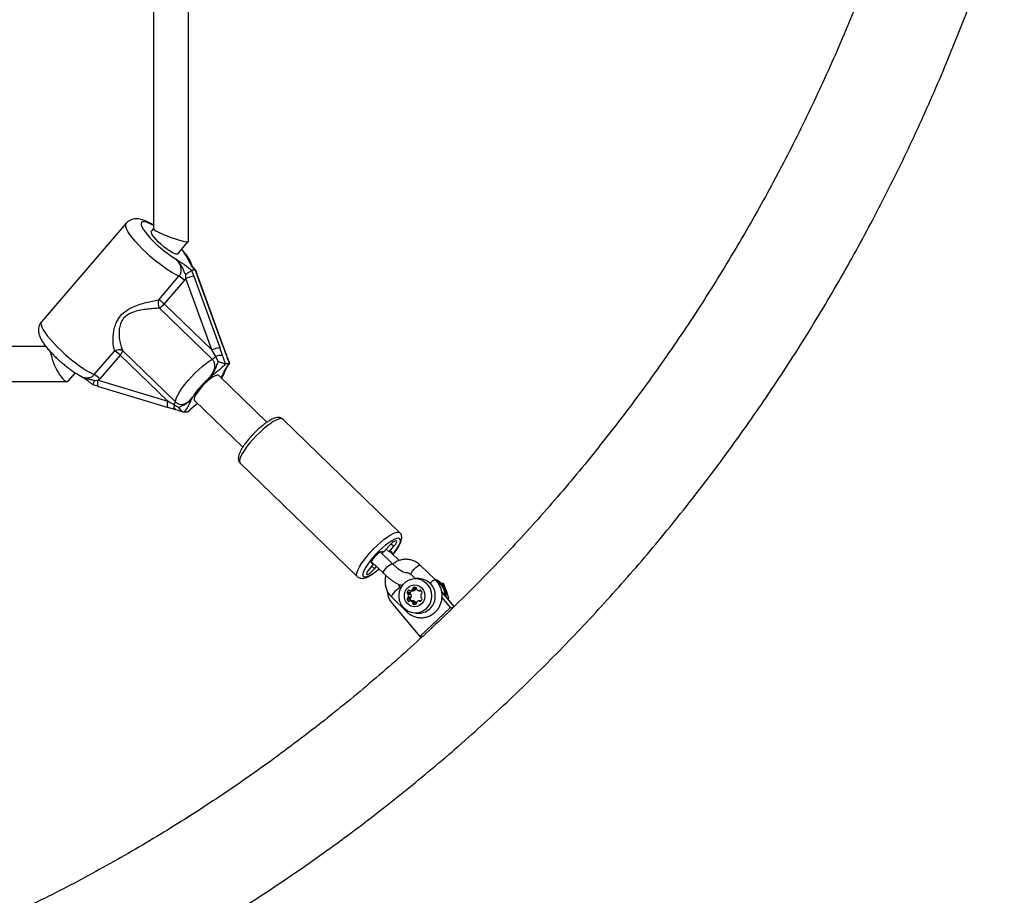
# Model space of a CAD drawing. Units: millimetres. Extents: x 1334 to 5938, y 1519 to 6219.
# Drawn here: x 3946 to 4397, y 3146 to 3546 of the extents above; entities that cross this region are included whole.
import ezdxf

# ---------------------------------------------------------------- set-up
doc = ezdxf.new("R2010")
doc.units = ezdxf.units.MM

msp = doc.modelspace()

# ---------------------------------------------------------------- linework, layer by layer
at = {"color": 7, "linetype": 'Continuous', "lineweight": 25, "ltscale": 50}
for p, q in [((4007.06, 3611.08), (4007.06, 3450.69)), ((4023.06, 3444.84), (4023.06, 3611.79)), ((3994.63, 3453.14), (3955.85, 3408.1)), ((4007.06, 3450.73), (4006.14, 3449.66)), ((4018.27, 3439.22), (4023.04, 3444.76)), ((4024.57, 3431.63), (4024.49, 3431.6)), ((4024.49, 3431.6), (4025.57, 3428.96)), ((4026.29, 3431.63), (4024.57, 3431.63)), ((4026.4, 3431.6), (4026.29, 3431.63)), ((4027.23, 3428.96), (4026.4, 3431.6)), ((4026.53, 3431.46), (4026.4, 3431.6)), ((4009.48, 3418.12), (4018.78, 3428.93)), ((4021.32, 3427.06), (4012.02, 3416.26)), ((4021.93, 3427.88), (4021.32, 3427.06)), ((4021.93, 3427.88), (4021.88, 3429.58)), ((4033.78, 3395.17), (4021.93, 3427.88)), ((4025.57, 3428.96), (4037.42, 3396.25)), ((4039.09, 3396.25), (4027.23, 3428.96)), ((4039.27, 3396.2), (4027.41, 3428.9)), ((4033.97, 3390.9), (4009.81, 3414.31)), ((4012.02, 3416.26), (4033.78, 3395.17)), ((3957.9, 3396.69), (3795.09, 3396.69)), ((3980, 3383.89), (3989.3, 3394.69)), ((3993, 3394.78), (4017.16, 3371.37)), ((4039.27, 3396.2), (4039.27, 3396.19)), ((4040.61, 3392.72), (4039.27, 3396.19)), ((3991.84, 3392.83), (3982.54, 3382.02)), ((4013.61, 3371.74), (3991.84, 3392.83)), ((4036.76, 3389.95), (4035.59, 3392.22)), ((4039.98, 3388.86), (4040.1, 3388.84)), ((4041.79, 3388.84), (4040.1, 3388.84)), ((4041.79, 3388.84), (4041.89, 3388.86)), ((4041.89, 3388.86), (4041.95, 3388.94)), ((3795.09, 3380.69), (3967.53, 3380.69)), ((3968.1, 3380.95), (3971.33, 3384.7)), ((3980.19, 3381.16), (3981.83, 3381.3)), ((3982.54, 3382.02), (3981.83, 3381.3)), ((3981.83, 3381.3), (4013.61, 3371.74)), ((4059.05, 3362.13), (4036.97, 3383.51)), ((3982.06, 3378.42), (3979.37, 3379.19)), ((3981.96, 3378.43), (4013.75, 3368.87)), ((4025.84, 3372.02), (4047.93, 3350.63)), ((4013.63, 3368.94), (4016.98, 3367.89)), ((4021.03, 3366.69), (4020.9, 3366.7)), ((4022.71, 3366.69), (4021.03, 3366.69)), ((4022.81, 3366.7), (4022.71, 3366.69)), ((4022.87, 3366.78), (4022.81, 3366.7)), ((4119.88, 3311.56), (4066.28, 3363.49)), ((4046.8, 3343.37), (4100.4, 3291.45)), ((4114.82, 3305.33), (4112.59, 3302.74)), ((4113.67, 3303.96), (4113.64, 3303.95)), ((4113.66, 3303.98), (4114.93, 3302.74)), ((4114.93, 3302.74), (4117.15, 3305.33)), ((4115.95, 3306.49), (4117.15, 3305.33)), ((4116.51, 3297.26), (4110.97, 3302.62)), ((4112.59, 3302.74), (4111.43, 3302.74)), ((4116.09, 3302.74), (4114.93, 3302.74)), ((4119.59, 3298.8), (4115.51, 3302.74)), ((4107.88, 3297.26), (4105.92, 3294.99)), ((4106.69, 3297.85), (4106.98, 3297.57)), ((4106.8, 3298.31), (4112.34, 3292.95)), ((4106.98, 3297.57), (4107.56, 3297.57)), ((4106.98, 3296.22), (4108.25, 3294.99)), ((4108.25, 3294.99), (4109.15, 3296.03)), ((4129.03, 3296.75), (4129.21, 3296.69)), ((4136.18, 3289.95), (4129.21, 3296.69)), ((4125.04, 3292.38), (4126.96, 3290.53)), ((4128.64, 3290.53), (4126.97, 3290.53)), ((4120.37, 3286.29), (4120.31, 3286.35)), ((4127.12, 3285.98), (4125.79, 3285.98)), ((4127.19, 3286.52), (4126.09, 3286.52)), ((4136, 3290.01), (4136.18, 3289.95)), ((4138.29, 3288.73), (4139.76, 3288.46)), ((4138.66, 3288.46), (4139.76, 3288.46)), ((4116.14, 3282.05), (4123.1, 3275.3)), ((4124.52, 3284.07), (4123.18, 3284.07)), ((4124.81, 3283.52), (4123.48, 3283.52)), ((4124.81, 3281.73), (4123.48, 3281.73)), ((4124.33, 3285.08), (4123.73, 3285.08)), ((4125.11, 3283.21), (4123.78, 3283.21)), ((4125.11, 3282.04), (4123.78, 3282.04)), ((4124.62, 3284.95), (4125.96, 3284.95)), ((4126.06, 3284.96), (4124.73, 3284.96)), ((4127.02, 3285.55), (4125.68, 3285.55)), ((4128.65, 3284.95), (4129.66, 3284.95)), ((4129.54, 3285.08), (4128.95, 3285.08)), ((4144.71, 3277.7), (4139.03, 3284.48)), ((4143.09, 3277.25), (4139.21, 3281.88)), ((4142.3, 3281.45), (4141.22, 3284.96)), ((4141.56, 3281.45), (4142.3, 3281.45)), ((4141.97, 3280.97), (4142.3, 3281.45)), ((4116.47, 3278.92), (4128.99, 3263.97)), ((4124.52, 3281.18), (4123.18, 3281.18)), ((4124.33, 3280.17), (4123.73, 3280.17)), ((4125.96, 3280.3), (4124.62, 3280.3)), ((4126.06, 3280.29), (4124.73, 3280.29)), ((4127.02, 3279.71), (4125.68, 3279.71)), ((4127.12, 3279.28), (4125.79, 3279.28)), ((4126.69, 3278.73), (4126.09, 3278.73)), ((4129.61, 3280.39), (4128.6, 3280.39)), ((4129.49, 3280.26), (4128.9, 3280.26)), ((4128.99, 3263.97), (4143.09, 3277.25)), ((4143.09, 3277.25), (4144.24, 3277.25)), ((4126.97, 3274.73), (4128.64, 3274.73)), ((4128.99, 3263.97), (4130.16, 3263.97))]:
    msp.add_line(p, q, dxfattribs=at)
at = {"color": 7, "linetype": 'Continuous', "lineweight": 25, "ltscale": 50, "flags": 128}
for points in [[(4018.78, 3428.93), (4017.19, 3429.72), (4015.45, 3430.71), (4013.58, 3431.9), (4011.63, 3433.25), (4009.63, 3434.74), (4007.62, 3436.35), (4005.64, 3438.03), (4003.72, 3439.77), (4001.9, 3441.53), (4000.21, 3443.27), (3998.69, 3444.97), (3997.36, 3446.58), (3996.26, 3448.09), (3995.39, 3449.46), (3994.78, 3450.66), (3994.44, 3451.68), (3994.37, 3452.49), (3994.58, 3453.08), (3994.63, 3453.14)], [(4007.06, 3452.08), (4006.44, 3452.43), (4005.06, 3453.13), (4003.85, 3453.61), (4002.86, 3453.85), (4002.11, 3453.85), (4001.63, 3453.61), (4001.41, 3453.13), (4001.47, 3452.43), (4001.81, 3451.52), (4002.41, 3450.43), (4003.27, 3449.19), (4004.36, 3447.82), (4005.64, 3446.37), (4007.1, 3444.87), (4008.69, 3443.35), (4010.37, 3441.87), (4012.1, 3440.45), (4013.83, 3439.13), (4015.51, 3437.95), (4017.12, 3436.94)], [(4018.27, 3439.22), (4018.03, 3439.08), (4017.45, 3439.08), (4016.63, 3439.33), (4015.6, 3439.82), (4014.41, 3440.52), (4013.12, 3441.41), (4011.79, 3442.44), (4010.47, 3443.57), (4009.24, 3444.73), (4008.14, 3445.88), (4007.24, 3446.97), (4006.57, 3447.93), (4006.16, 3448.73), (4006.03, 3449.34), (4006.14, 3449.66)], [(4027.23, 3428.96), (4027.38, 3428.94), (4027.41, 3428.9)], [(3955.85, 3408.1), (3955.8, 3408.03), (3955.59, 3407.44), (3955.66, 3406.63), (3956, 3405.61), (3956.61, 3404.41), (3957.48, 3403.04), (3958.58, 3401.54), (3959.91, 3399.92), (3961.43, 3398.23), (3963.12, 3396.48), (3964.94, 3394.73), (3966.86, 3392.99), (3968.84, 3391.3), (3970.85, 3389.7), (3972.85, 3388.2), (3974.8, 3386.85), (3976.66, 3385.67), (3978.41, 3384.67), (3980, 3383.89)], [(4039.09, 3396.25), (4039.24, 3396.23), (4039.27, 3396.2)], [(4017.16, 3371.37), (4017.3, 3372.29), (4017.7, 3373.42), (4018.33, 3374.73), (4019.2, 3376.2), (4020.27, 3377.78), (4021.52, 3379.44), (4022.93, 3381.14), (4024.45, 3382.84), (4026.06, 3384.5), (4027.71, 3386.08), (4029.36, 3387.54), (4030.98, 3388.85), (4032.53, 3389.98), (4033.97, 3390.9)], [(4040.48, 3392.66), (4040.58, 3392.71), (4040.61, 3392.72)], [(3981.96, 3378.43), (3981.88, 3378.47), (3981.73, 3378.64), (3981.63, 3378.9), (3981.58, 3379.26), (3981.57, 3379.7), (3981.61, 3380.2), (3981.7, 3380.74), (3981.83, 3381.3)], [(4036.97, 3383.51), (4036.75, 3383.64), (4036.18, 3383.64), (4035.38, 3383.36), (4034.39, 3382.83), (4033.27, 3382.06), (4032.05, 3381.08), (4030.81, 3379.95), (4029.6, 3378.72), (4028.47, 3377.45), (4027.48, 3376.19), (4026.67, 3375), (4026.08, 3373.94), (4025.74, 3373.06), (4025.67, 3372.4), (4025.84, 3372.02)], [(4013.75, 3368.87), (4013.66, 3368.91), (4013.62, 3368.94)], [(4017.24, 3367.81), (4017.03, 3367.86), (4016.98, 3367.89)], [(4066.28, 3363.49), (4065.93, 3363.69), (4065.24, 3363.76), (4064.32, 3363.56), (4063.2, 3363.1), (4061.91, 3362.38), (4060.48, 3361.44), (4058.94, 3360.28), (4057.35, 3358.95), (4055.73, 3357.48), (4054.13, 3355.9), (4052.6, 3354.26), (4051.17, 3352.6), (4049.87, 3350.95), (4048.75, 3349.38), (4047.83, 3347.9), (4047.14, 3346.57), (4046.69, 3345.42), (4046.49, 3344.48), (4046.56, 3343.76), (4046.8, 3343.37)], [(4100.4, 3291.45), (4100.17, 3291.84), (4100.1, 3292.55), (4100.3, 3293.5), (4100.75, 3294.65), (4101.44, 3295.98), (4102.36, 3297.45), (4103.48, 3299.03), (4104.78, 3300.67), (4106.21, 3302.34), (4107.74, 3303.98), (4109.34, 3305.56), (4110.96, 3307.03), (4112.55, 3308.36), (4114.09, 3309.51), (4115.52, 3310.46), (4116.81, 3311.17), (4117.93, 3311.64), (4118.85, 3311.84), (4119.54, 3311.77), (4119.9, 3311.55)], [(4116.71, 3301.58), (4116.8, 3301.7), (4117.9, 3303.19), (4118.81, 3304.59), (4119.5, 3305.85), (4119.95, 3306.95), (4120.14, 3307.83), (4120.07, 3308.49), (4119.74, 3308.88), (4119.17, 3309.02), (4118.35, 3308.88), (4117.34, 3308.49), (4116.14, 3307.83), (4114.81, 3306.95), (4113.38, 3305.85), (4111.89, 3304.59), (4110.39, 3303.19), (4108.92, 3301.7), (4107.54, 3300.16), (4106.27, 3298.62), (4105.17, 3297.13), (4104.26, 3295.73), (4103.57, 3294.46), (4103.12, 3293.37), (4102.93, 3292.48), (4103, 3291.83), (4103.33, 3291.43), (4103.91, 3291.3), (4104.72, 3291.43), (4105.74, 3291.83), (4106.93, 3292.48), (4108.26, 3293.37), (4109.7, 3294.46), (4110.28, 3294.94)], [(4117.15, 3305.33), (4117.84, 3306.21), (4118.31, 3306.99), (4118.5, 3307.57), (4118.38, 3307.87), (4117.98, 3307.87), (4117.33, 3307.57), (4116.52, 3306.99), (4115.65, 3306.21), (4114.82, 3305.33)], [(4111.43, 3302.74), (4110.89, 3302.59), (4110.16, 3302.14), (4109.31, 3301.45), (4108.44, 3300.61), (4107.67, 3299.71), (4107.08, 3298.87), (4106.75, 3298.18), (4106.71, 3297.73), (4106.98, 3297.57)], [(4116.28, 3302), (4116.32, 3302.14), (4116.36, 3302.59), (4116.09, 3302.74)], [(4105.92, 3294.99), (4105.23, 3294.11), (4104.76, 3293.33), (4104.58, 3292.75), (4104.69, 3292.44), (4105.1, 3292.44), (4105.74, 3292.75), (4106.55, 3293.33), (4107.42, 3294.11), (4108.25, 3294.99)], [(4112.34, 3292.95), (4112.27, 3293.18), (4112.43, 3293.68), (4112.83, 3294.34), (4113.42, 3295.1)], [(4113.42, 3295.1), (4114.14, 3295.86), (4114.88, 3296.52), (4115.58, 3297.02), (4116.13, 3297.28), (4116.48, 3297.28), (4116.51, 3297.26)], [(4125.04, 3292.38), (4124.99, 3292.46), (4125.02, 3292.84), (4125.31, 3293.43), (4125.81, 3294.15), (4126.47, 3294.92), (4127.21, 3295.65), (4127.94, 3296.24), (4128.58, 3296.62), (4129.03, 3296.75)], [(4134.42, 3282.63), (4134.25, 3280.93), (4133.73, 3279.31), (4132.9, 3277.85), (4131.79, 3276.6), (4130.46, 3275.65), (4128.96, 3275.01), (4127.37, 3274.74), (4125.77, 3274.83), (4124.21, 3275.29), (4122.79, 3276.09), (4121.56, 3277.19), (4120.59, 3278.55), (4119.91, 3280.1), (4119.57, 3281.77), (4119.57, 3283.48), (4119.91, 3285.15), (4120.59, 3286.7), (4121.56, 3288.06), (4122.79, 3289.16), (4124.21, 3289.96), (4125.77, 3290.42), (4127.37, 3290.51), (4128.96, 3290.24), (4130.46, 3289.61), (4131.79, 3288.65), (4132.9, 3287.41), (4133.73, 3285.94), (4134.25, 3284.32), (4134.42, 3282.63)], [(4120.32, 3286.35), (4120.13, 3286.42), (4119.68, 3286.28), (4119.04, 3285.9), (4118.31, 3285.31), (4117.57, 3284.58), (4116.91, 3283.82), (4116.41, 3283.09), (4116.12, 3282.5), (4116.09, 3282.12), (4116.14, 3282.05)], [(4131.35, 3282.63), (4131.18, 3281.28), (4130.67, 3280.03), (4129.86, 3278.97), (4128.81, 3278.19), (4127.6, 3277.73), (4126.32, 3277.64), (4125.06, 3277.91), (4123.92, 3278.54), (4122.98, 3279.47), (4122.31, 3280.63), (4121.97, 3281.95), (4121.97, 3283.31), (4122.31, 3284.62), (4122.98, 3285.78), (4123.92, 3286.71), (4125.06, 3287.34), (4126.32, 3287.61), (4127.6, 3287.52), (4128.81, 3287.07), (4129.86, 3286.28), (4130.67, 3285.22), (4131.18, 3283.97), (4131.35, 3282.63)], [(4126.06, 3284.96), (4126.01, 3284.95), (4125.96, 3284.95)], [(4125.96, 3280.3), (4126.01, 3280.3), (4126.06, 3280.29)]]:
    msp.add_lwpolyline(points, dxfattribs=at)
at = {"color": 7, "linetype": 'Continuous', "lineweight": 25, "ltscale": 2500}
for centre, radius, start, end in [((4007.05, 3429.5), 17.4, 25.3125, 42.157), ((4014.05, 3419.83), 10.26, 44.8622, 62.5385), ((4027.8, 3414.71), 14.42, 98.9148, 114.0436), ((4013.8, 3416.58), 4.6, 160.3181, 209.5932), ((4004.75, 3409.02), 10.26, 44.8622, 62.5385), ((4004.5, 3422.54), 9.79, 302.8197, 320.1348), ((3991.21, 3392.06), 3.25, 56.7078, 125.9885), ((3984.57, 3385.59), 10.26, 44.8622, 62.5385), ((3988.82, 3395.93), 4.33, 314.2456, 344.6173), ((4039.66, 3382.01), 14.42, 98.9148, 114.0436), ((4029.36, 3398.22), 8.65, 302.1864, 316.0522), ((4038, 3386.34), 6.35, 84.1863, 112.2794), ((3975.27, 3374.78), 10.26, 44.8622, 62.5385), ((4054.35, 3355.57), 34.4, 130.6923, 147.8555), ((4017.05, 3370.36), 3.71, 158.0889, 202.4842), ((4018.78, 3369.41), 2.36, 164.159, 220.2394), ((4014.28, 3371.98), 2.95, 319.3629, 348.2239), ((4128.43, 3282.87), 7.66, 358.1814, 88.4463), ((4125.34, 3285.86), 0.464, 317.2311, 14.4135), ((4126.22, 3286.09), 0.449, 107.5979, 195.2805), ((4126.64, 3284.59), 2, 74.107, 105.893), ((4126.68, 3285.86), 0.464, 317.2311, 14.4135), ((4127.57, 3286.09), 0.459, 125.151, 194.6667), ((4127.05, 3286.09), 0.449, 344.7195, 72.4021), ((4127.93, 3285.86), 0.464, 165.5865, 222.7689), ((4137.68, 3285.05), 5.24, 108.7788, 139.7024), ((4133.06, 3282.73), 8, 355.394, 69.116), ((4132.46, 3282.73), 8.06, 359.8445, 58.4306), ((4124.42, 3285.51), 10.33, 185.1279, 219.6493), ((4123.61, 3283.95), 0.449, 164.7195, 252.4021), ((4123.61, 3281.3), 0.449, 107.5979, 195.2805), ((4125.4, 3283.52), 2.28, 136.8851, 165.9933), ((4123.35, 3283.11), 0.434, 13.3568, 73.2709), ((4123.35, 3282.14), 0.434, 286.7291, 346.6432), ((4124.03, 3284.8), 0.405, 42.6956, 137.3044), ((4121.47, 3282.63), 2.38, 345.8445, 14.1555), ((4124.62, 3285.35), 0.405, 222.6887, 285.5807), ((4124.95, 3283.95), 0.449, 164.7195, 252.4021), ((4124.95, 3281.3), 0.449, 107.5979, 195.2805), ((4126.75, 3283.51), 2.3, 141.3374, 165.9255), ((4124.15, 3286.98), 2.1, 286.0614, 316.9029), ((4124.69, 3283.11), 0.434, 13.3568, 73.2709), ((4124.69, 3282.14), 0.434, 286.7291, 346.6432), ((4122.8, 3282.63), 2.38, 345.8445, 14.1555), ((4125.48, 3286.98), 2.1, 286.0614, 316.9029), ((4129.12, 3286.98), 2.1, 223.0971, 253.9386), ((4128.65, 3285.35), 0.405, 254.4193, 317.3113), ((4128.43, 3282.38), 7.66, 271.5537, 1.8186), ((4129.25, 3284.8), 0.405, 42.6956, 137.3044), ((4131.79, 3282.56), 2.38, 164.2293, 190.387), ((4129.87, 3282.23), 0.434, 193.3568, 253.2709), ((4129.92, 3283.11), 0.434, 106.7291, 166.6432), ((4127.88, 3283.52), 2.28, 14.0067, 43.1149), ((4129.61, 3281.39), 0.449, 344.7195, 72.4021), ((4129.66, 3283.95), 0.449, 287.5979, 15.2805), ((4125.4, 3281.74), 2.28, 194.0067, 223.1149), ((4124.03, 3280.45), 0.405, 222.6956, 317.3044), ((4124.62, 3279.9), 0.405, 74.4193, 137.3113), ((4126.74, 3281.74), 2.29, 194.037, 218.7001), ((4124.15, 3278.27), 2.1, 43.0971, 73.9386), ((4125.34, 3279.39), 0.464, 345.5865, 42.7689), ((4126.22, 3279.16), 0.449, 164.7195, 252.4021), ((4125.48, 3278.27), 2.1, 43.0971, 73.9386), ((4126.39, 3281.45), 2.74, 263.7381, 285.8943), ((4126.68, 3279.39), 0.464, 345.5865, 42.7689), ((4127.57, 3279.16), 0.463, 165.5188, 221.1952), ((4127, 3279.25), 0.449, 287.5979, 15.2805), ((4127.88, 3279.48), 0.464, 137.2311, 194.4135), ((4129.07, 3278.36), 2.1, 106.0614, 136.9029), ((4128.6, 3279.99), 0.405, 42.6887, 105.5807), ((4129.2, 3280.54), 0.405, 222.6956, 317.3044), ((4127.83, 3281.82), 2.28, 316.8851, 345.9933)]:
    msp.add_arc(centre, radius, start, end, dxfattribs=at)
for centre, major_axis, ratio, start_param, end_param in [((4015.06, 3447.76), (7.99, -2.97), 0.113842, 3.183821, 6.325414), ((3964.2, 3388.69), (-3.64, 7.93), 0.279947, 0.66304, 3.269282), ((4032.78, 3395.17), (-6.48, 10.3), 0.069602, 4.37771, 4.668584), ((4035.42, 3396.25), (-4.64, 12.51), 0.140782, 4.369348, 4.660221), ((4041.09, 3396.25), (-4.64, 12.51), 0.140782, 1.518628, 1.809502), ((4012.61, 3371.74), (10.31, -5.86), 0.041798, 1.206542, 1.497415)]:
    msp.add_ellipse(centre, major_axis=major_axis, ratio=ratio, start_param=start_param, end_param=end_param, dxfattribs=at)
at = {"color": 7, "linetype": 'Continuous', "lineweight": 25, "ltscale": 50}
for points, knots in [([(2821.22, 1671.71), (2843.4, 1663.14), (2888.02, 1646.72), (2978.38, 1616.64), (3093.2, 1584.35), (3233.39, 1554.35), (3422.71, 1526.23), (3662.3, 1513.73), (3949.33, 1535.37), (4230.74, 1593.11), (4501.62, 1685.51), (4757.53, 1810.39), (4994.58, 1964.98), (5209.56, 2146.1), (5399.87, 2350.34), (5563.51, 2574.19), (5699.01, 2814.16), (5805.31, 3066.86), (5881.69, 3328.97), (5927.68, 3597.29), (5943.04, 3868.69), (5927.68, 4140.09), (5881.69, 4408.41), (5805.31, 4670.52), (5699.01, 4923.21), (5563.51, 5163.19), (5399.87, 5387.04), (5209.56, 5591.27), (4994.58, 5772.39), (4757.53, 5926.99), (4501.62, 6051.87), (4230.74, 6144.27), (3949.33, 6202), (3662.3, 6223.64), (3422.71, 6211.14), (3233.39, 6183.03), (3093.2, 6153.02), (2978.38, 6120.74), (2888.02, 6090.66), (2843.4, 6074.23), (2821.22, 6065.67)], [2.792527, 2.792527, 2.792527, 2.792527, 2.822525, 2.852522, 2.912518, 2.972514, 3.03251, 3.152501, 3.272492, 3.392484, 3.512475, 3.632467, 3.752458, 3.872449, 3.992441, 4.112432, 4.232423, 4.352415, 4.472406, 4.592398, 4.712389, 4.83238, 4.952372, 5.072363, 5.192355, 5.312346, 5.432337, 5.552329, 5.67232, 5.792311, 5.912303, 6.032294, 6.152286, 6.272277, 6.392268, 6.452264, 6.51226, 6.572255, 6.602253, 6.632251, 6.632251, 6.632251, 6.632251]), ([(3361.38, 3070.91), (3363.97, 3069.92), (3371.41, 3067.07), (3383.78, 3062.6), (3398.52, 3057.6), (3413.34, 3052.9), (3428.24, 3048.5), (3443.22, 3044.41), (3458.27, 3040.62), (3473.39, 3037.14), (3488.57, 3033.98), (3503.8, 3031.12), (3519.08, 3028.57), (3534.41, 3026.34), (3549.77, 3024.42), (3565.17, 3022.81), (3580.59, 3021.52), (3596.03, 3020.55), (3611.49, 3019.88), (3626.96, 3019.54), (3642.42, 3019.51), (3657.89, 3019.8), (3673.35, 3020.4), (3688.8, 3021.32), (3704.22, 3022.55), (3719.62, 3024.1), (3734.99, 3025.96), (3750.32, 3028.14), (3765.61, 3030.63), (3780.85, 3033.43), (3796.04, 3036.54), (3811.17, 3039.96), (3826.23, 3043.69), (3841.22, 3047.72), (3856.14, 3052.07), (3870.98, 3056.71), (3885.72, 3061.66), (3900.38, 3066.91), (3914.93, 3072.45), (3929.39, 3078.29), (3943.73, 3084.43), (3957.96, 3090.86), (3972.07, 3097.58), (3986.06, 3104.58), (3999.91, 3111.87), (4013.63, 3119.44), (4027.21, 3127.29), (4040.64, 3135.42), (4053.93, 3143.82), (4067.06, 3152.49), (4080.02, 3161.42), (4092.83, 3170.62), (4105.46, 3180.08), (4117.92, 3189.79), (4130.2, 3199.76), (4142.3, 3209.98), (4154.2, 3220.44), (4165.92, 3231.14), (4177.44, 3242.09), (4188.75, 3253.26), (4199.86, 3264.67), (4210.76, 3276.29), (4221.45, 3288.14), (4231.92, 3300.21), (4242.17, 3312.49), (4252.19, 3324.97), (4261.98, 3337.66), (4271.54, 3350.55), (4280.87, 3363.62), (4289.95, 3376.89), (4298.79, 3390.34), (4307.38, 3403.97), (4315.73, 3417.77), (4323.82, 3431.74), (4331.65, 3445.87), (4339.23, 3460.16), (4346.54, 3474.6), (4353.59, 3489.19), (4360.37, 3503.92), (4366.89, 3518.79), (4373.13, 3533.79), (4379.09, 3548.91), (4384.78, 3564.15), (4390.19, 3579.5), (4395.32, 3594.97), (4400.17, 3610.53), (4404.73, 3626.19), (4409.01, 3641.94), (4412.99, 3657.78), (4416.69, 3673.69), (4420.1, 3689.68), (4423.22, 3705.73), (4426.04, 3721.84), (4428.57, 3738.01), (4430.8, 3754.23), (4432.74, 3770.49), (4434.38, 3786.79), (4435.73, 3803.11), (4436.77, 3819.47), (4437.52, 3835.84), (4437.97, 3852.22), (4438.12, 3868.61), (4437.97, 3885), (4437.53, 3901.38), (4436.78, 3917.75), (4435.74, 3934.1), (4434.4, 3950.43), (4432.76, 3966.73), (4430.83, 3982.99), (4428.59, 3999.21), (4426.07, 4015.38), (4423.25, 4031.49), (4420.13, 4047.55), (4416.73, 4063.53), (4413.03, 4079.45), (4409.05, 4095.29), (4404.77, 4111.04), (4400.21, 4126.7), (4395.37, 4142.27), (4390.24, 4157.73), (4384.83, 4173.09), (4379.14, 4188.33), (4373.18, 4203.45), (4366.94, 4218.45), (4360.43, 4233.32), (4353.65, 4248.06), (4346.6, 4262.65), (4339.29, 4277.09), (4331.72, 4291.38), (4323.88, 4305.52), (4315.79, 4319.49), (4307.45, 4333.3), (4298.86, 4346.93), (4290.02, 4360.38), (4280.94, 4373.65), (4271.61, 4386.73), (4262.05, 4399.62), (4252.26, 4412.31), (4242.24, 4424.8), (4231.99, 4437.08), (4221.52, 4449.15), (4210.83, 4461), (4199.93, 4472.64), (4188.82, 4484.04), (4177.5, 4495.22), (4165.99, 4506.17), (4154.27, 4516.87), (4142.36, 4527.34), (4130.26, 4537.56), (4117.98, 4547.53), (4105.52, 4557.25), (4092.89, 4566.71), (4080.08, 4575.91), (4067.12, 4584.85), (4053.99, 4593.52), (4040.7, 4601.92), (4027.26, 4610.05), (4013.68, 4617.9), (3999.96, 4625.48), (3986.11, 4632.77), (3972.12, 4639.77), (3958.01, 4646.49), (3943.78, 4652.92), (3929.43, 4659.06), (3914.98, 4664.91), (3900.42, 4670.45), (3885.76, 4675.7), (3871.01, 4680.65), (3856.18, 4685.3), (3841.26, 4689.64), (3826.27, 4693.68), (3811.2, 4697.41), (3796.07, 4700.83), (3780.88, 4703.94), (3765.64, 4706.74), (3750.35, 4709.23), (3735.02, 4711.41), (3719.65, 4713.27), (3704.25, 4714.82), (3688.82, 4716.05), (3673.38, 4716.97), (3657.92, 4717.58), (3642.45, 4717.86), (3626.98, 4717.83), (3611.52, 4717.49), (3596.06, 4716.83), (3580.62, 4715.86), (3565.2, 4714.56), (3549.8, 4712.96), (3534.44, 4711.04), (3519.11, 4708.81), (3503.83, 4706.26), (3488.6, 4703.41), (3473.42, 4700.24), (3458.31, 4696.76), (3443.26, 4692.98), (3428.28, 4688.89), (3413.37, 4684.49), (3398.55, 4679.79), (3383.82, 4674.78), (3371.44, 4670.31), (3363.98, 4667.46), (3361.38, 4666.46)], [0, 0, 0, 0, 0.0026834, 0.0077031, 0.0127227, 0.0177422, 0.0227614, 0.0277805, 0.0327994, 0.0378182, 0.0428368, 0.0478553, 0.0528736, 0.0578919, 0.06291, 0.0679281, 0.072946, 0.077964, 0.0829818, 0.0879996, 0.0930174, 0.0980352, 0.103053, 0.1080708, 0.1130886, 0.1181064, 0.1231243, 0.1281423, 0.1331603, 0.1381784, 0.1431967, 0.148215, 0.1532334, 0.158252, 0.1632707, 0.1682896, 0.1733086, 0.1783278, 0.1833472, 0.1883668, 0.1933866, 0.1984065, 0.2034267, 0.2084471, 0.2134677, 0.2184886, 0.2235097, 0.228531, 0.2335525, 0.2385743, 0.2435963, 0.2486186, 0.2536411, 0.2586638, 0.2636868, 0.2687101, 0.2737335, 0.2787573, 0.2837812, 0.2888054, 0.2938298, 0.2988545, 0.3038794, 0.3089045, 0.3139299, 0.3189554, 0.3239812, 0.3290072, 0.3340333, 0.3390597, 0.3440863, 0.3491131, 0.35414, 0.3591671, 0.3641944, 0.3692219, 0.3742495, 0.3792773, 0.3843052, 0.3893333, 0.3943615, 0.3993898, 0.4044183, 0.4094469, 0.4144756, 0.4195044, 0.4245333, 0.4295623, 0.4345914, 0.4396206, 0.4446498, 0.4496792, 0.4547086, 0.459738, 0.4647675, 0.4697971, 0.4748267, 0.4798564, 0.4848861, 0.4899158, 0.4949455, 0.4999753, 0.5050051, 0.5100348, 0.5150646, 0.5200944, 0.5251242, 0.5301539, 0.5351836, 0.5402133, 0.545243, 0.5502726, 0.5553022, 0.5603317, 0.5653611, 0.5703905, 0.5754199, 0.5804491, 0.5854783, 0.5905074, 0.5955364, 0.6005653, 0.6055941, 0.6106228, 0.6156513, 0.6206798, 0.6257081, 0.6307363, 0.6357643, 0.6407922, 0.6458199, 0.6508475, 0.6558749, 0.6609021, 0.6659292, 0.6709561, 0.6759828, 0.6810093, 0.6860355, 0.6910616, 0.6960875, 0.7011132, 0.7061386, 0.7111638, 0.7161888, 0.7212136, 0.7262381, 0.7312624, 0.7362864, 0.7413102, 0.7463338, 0.7513571, 0.7563802, 0.761403, 0.7664256, 0.7714479, 0.77647, 0.7814918, 0.7865134, 0.7915348, 0.7965559, 0.8015768, 0.8065974, 0.8116178, 0.8166381, 0.8216581, 0.8266779, 0.8316975, 0.8367169, 0.8417361, 0.8467551, 0.851774, 0.8567928, 0.8618113, 0.8668298, 0.8718481, 0.8768664, 0.8818845, 0.8869025, 0.8919205, 0.8969384, 0.9019562, 0.9069741, 0.9119919, 0.9170096, 0.9220274, 0.9270452, 0.932063, 0.9370809, 0.9420988, 0.9471168, 0.9521348, 0.9571529, 0.9621712, 0.9671895, 0.972208, 0.9772266, 0.9822453, 0.9872642, 0.9922833, 0.9973025, 1, 1, 1, 1]), ([(3378.77, 4621.4), (3381.2, 4622.33), (3388.33, 4625.06), (3400.22, 4629.35), (3414.48, 4634.18), (3428.83, 4638.71), (3443.26, 4642.93), (3457.76, 4646.84), (3472.34, 4650.45), (3486.98, 4653.75), (3501.68, 4656.75), (3516.43, 4659.43), (3531.23, 4661.8), (3546.07, 4663.85), (3560.95, 4665.6), (3575.85, 4667.03), (3590.79, 4668.14), (3605.73, 4668.94), (3620.69, 4669.42), (3635.66, 4669.59), (3650.63, 4669.44), (3665.59, 4668.98), (3680.54, 4668.2), (3695.47, 4667.1), (3710.38, 4665.69), (3725.26, 4663.97), (3740.11, 4661.93), (3754.91, 4659.58), (3769.67, 4656.91), (3784.37, 4653.94), (3799.02, 4650.66), (3813.6, 4647.06), (3828.11, 4643.16), (3842.54, 4638.96), (3856.9, 4634.45), (3871.16, 4629.64), (3885.34, 4624.53), (3899.41, 4619.12), (3913.38, 4613.42), (3927.24, 4607.42), (3940.99, 4601.13), (3954.62, 4594.56), (3968.12, 4587.69), (3981.49, 4580.55), (3994.72, 4573.12), (4007.81, 4565.41), (4020.75, 4557.43), (4033.55, 4549.18), (4046.18, 4540.66), (4058.66, 4531.88), (4070.96, 4522.83), (4083.1, 4513.53), (4095.06, 4503.97), (4106.84, 4494.17), (4118.43, 4484.11), (4129.83, 4473.82), (4141.04, 4463.28), (4152.05, 4452.52), (4162.85, 4441.52), (4173.45, 4430.29), (4183.84, 4418.85), (4194.01, 4407.19), (4203.96, 4395.31), (4213.68, 4383.23), (4223.18, 4370.95), (4232.45, 4358.47), (4241.48, 4345.8), (4250.27, 4332.93), (4258.82, 4319.89), (4267.13, 4306.67), (4275.18, 4293.27), (4282.99, 4279.71), (4290.54, 4265.99), (4297.83, 4252.11), (4304.86, 4238.08), (4311.63, 4223.9), (4318.13, 4209.58), (4324.36, 4195.13), (4330.33, 4180.55), (4336.01, 4165.85), (4341.43, 4151.03), (4346.56, 4136.1), (4351.42, 4121.07), (4355.99, 4105.93), (4360.28, 4090.71), (4364.28, 4075.39), (4368, 4059.99), (4371.43, 4044.52), (4374.57, 4028.98), (4377.42, 4013.38), (4379.98, 3997.72), (4382.24, 3982.01), (4384.21, 3966.25), (4385.88, 3950.45), (4387.26, 3934.63), (4388.35, 3918.77), (4389.13, 3902.9), (4389.62, 3887.02), (4389.82, 3871.12), (4389.72, 3855.23), (4389.32, 3839.34), (4388.62, 3823.46), (4387.63, 3807.6), (4386.34, 3791.77), (4384.75, 3775.96), (4382.87, 3760.2), (4380.7, 3744.47), (4378.23, 3728.79), (4375.48, 3713.17), (4372.42, 3697.61), (4369.08, 3682.12), (4365.46, 3666.7), (4361.54, 3651.36), (4357.34, 3636.11), (4352.85, 3620.94), (4348.08, 3605.88), (4343.04, 3590.92), (4337.71, 3576.07), (4332.1, 3561.33), (4326.23, 3546.71), (4320.08, 3532.22), (4313.66, 3517.87), (4306.97, 3503.65), (4300.02, 3489.57), (4292.81, 3475.65), (4285.34, 3461.88), (4277.62, 3448.27), (4269.64, 3434.82), (4261.41, 3421.55), (4252.94, 3408.45), (4244.22, 3395.53), (4235.26, 3382.8), (4226.07, 3370.26), (4216.64, 3357.92), (4206.99, 3345.78), (4197.11, 3333.84), (4187.01, 3322.12), (4176.69, 3310.6), (4166.16, 3299.31), (4155.42, 3288.25), (4144.48, 3277.41), (4133.34, 3266.8), (4122, 3256.44), (4110.46, 3246.31), (4098.74, 3236.43), (4086.84, 3226.79), (4074.76, 3217.41), (4062.51, 3208.29), (4050.09, 3199.42), (4037.51, 3190.82), (4024.77, 3182.49), (4011.87, 3174.43), (3998.83, 3166.64), (3985.64, 3159.12), (3972.32, 3151.89), (3958.86, 3144.94), (3945.27, 3138.27), (3931.57, 3131.89), (3917.74, 3125.8), (3903.81, 3120.01), (3889.77, 3114.51), (3875.62, 3109.31), (3861.39, 3104.4), (3847.06, 3099.8), (3832.66, 3095.5), (3818.17, 3091.5), (3803.61, 3087.82), (3788.99, 3084.44), (3774.3, 3081.36), (3759.56, 3078.6), (3744.77, 3076.15), (3729.94, 3074.02), (3715.07, 3072.19), (3700.17, 3070.68), (3685.25, 3069.49), (3670.3, 3068.61), (3655.35, 3068.05), (3640.38, 3067.8), (3625.41, 3067.87), (3610.45, 3068.25), (3595.49, 3068.95), (3580.56, 3069.96), (3565.64, 3071.29), (3550.75, 3072.94), (3535.9, 3074.9), (3521.08, 3077.17), (3506.32, 3079.75), (3491.6, 3082.64), (3476.94, 3085.85), (3462.34, 3089.36), (3447.81, 3093.18), (3433.35, 3097.31), (3418.98, 3101.74), (3404.69, 3106.48), (3391.28, 3111.21), (3382.68, 3114.48), (3378.77, 3115.97)], [0, 0, 0, 0, 0.002681, 0.007857, 0.013033, 0.018209, 0.023386, 0.028563, 0.03374, 0.038917, 0.044095, 0.049272, 0.05445, 0.059628, 0.064806, 0.069984, 0.075163, 0.080341, 0.085519, 0.090698, 0.095876, 0.101055, 0.106233, 0.111412, 0.11659, 0.121768, 0.126947, 0.132125, 0.137303, 0.142481, 0.147659, 0.152836, 0.158014, 0.163191, 0.168368, 0.173545, 0.178722, 0.183898, 0.189074, 0.19425, 0.199426, 0.204602, 0.209777, 0.214952, 0.220126, 0.225301, 0.230475, 0.235649, 0.240822, 0.245995, 0.251168, 0.256341, 0.261513, 0.266686, 0.271857, 0.277029, 0.2822, 0.287371, 0.292542, 0.297712, 0.302882, 0.308052, 0.313222, 0.318391, 0.32356, 0.328729, 0.333897, 0.339066, 0.344234, 0.349402, 0.35457, 0.359737, 0.364904, 0.370072, 0.375239, 0.380405, 0.385572, 0.390738, 0.395905, 0.401071, 0.406237, 0.411403, 0.416568, 0.421734, 0.426899, 0.432065, 0.43723, 0.442395, 0.44756, 0.452726, 0.457891, 0.463055, 0.46822, 0.473385, 0.47855, 0.483715, 0.488879, 0.494044, 0.499208, 0.504373, 0.509538, 0.514702, 0.519867, 0.525032, 0.530196, 0.535361, 0.540526, 0.54569, 0.550855, 0.55602, 0.561185, 0.56635, 0.571515, 0.57668, 0.581845, 0.58701, 0.592176, 0.597341, 0.602507, 0.607673, 0.612838, 0.618004, 0.623171, 0.628337, 0.633503, 0.63867, 0.643837, 0.649004, 0.654171, 0.659338, 0.664506, 0.669674, 0.674842, 0.68001, 0.685178, 0.690347, 0.695516, 0.700685, 0.705854, 0.711024, 0.716194, 0.721364, 0.726535, 0.731706, 0.736877, 0.742048, 0.74722, 0.752392, 0.757564, 0.762736, 0.767909, 0.773082, 0.778256, 0.783429, 0.788603, 0.793778, 0.798952, 0.804127, 0.809302, 0.814478, 0.819653, 0.824829, 0.830006, 0.835182, 0.840359, 0.845535, 0.850712, 0.85589, 0.861067, 0.866245, 0.871422, 0.8766, 0.881778, 0.886957, 0.892135, 0.897313, 0.902491, 0.90767, 0.912848, 0.918027, 0.923205, 0.928384, 0.933562, 0.93874, 0.943919, 0.949097, 0.954275, 0.959453, 0.964631, 0.969808, 0.974986, 0.980163, 0.98534, 0.990517, 0.995694, 1, 1, 1, 1]), ([(4007.06, 3452.3), (4006.92, 3452.39), (4006.18, 3452.86), (4004.9, 3453.55), (4003.19, 3454.35), (4001.63, 3454.89), (4000.21, 3455.16), (3998.97, 3455.22), (3997.75, 3455.06), (3996.57, 3454.66), (3995.49, 3454.03), (3994.91, 3453.43), (3994.63, 3453.14)], [0, 0, 0, 0, 0.033914, 0.169872, 0.31266, 0.469395, 0.577485, 0.670467, 0.756926, 0.840355, 0.922628, 1, 1, 1, 1]), ([(4024.58, 3434.1), (4024.58, 3434.1), (4024.5, 3434.52), (4024.15, 3435.35), (4023.51, 3436.72), (4022.56, 3438.19), (4021.41, 3439.76), (4020.51, 3440.8), (4020.07, 3441.31)], [0, 0, 0, 0, 0.000766, 0.154973, 0.345798, 0.585218, 0.792684, 1, 1, 1, 1]), ([(4018.78, 3428.93), (4019.07, 3429.36), (4019.67, 3430.22), (4019.91, 3431.86), (4019.62, 3433.59), (4018.71, 3435.39), (4017.68, 3436.39), (4017.12, 3436.94)], [0, 0, 0, 0, 0.172553, 0.347755, 0.532917, 0.741403, 1, 1, 1, 1]), ([(4017.12, 3436.94), (4017.12, 3436.94), (4017.17, 3436.9), (4017.43, 3436.73), (4018.41, 3436.09), (4019.82, 3435.21), (4021.58, 3434.03), (4023.13, 3432.88), (4024.11, 3432.03), (4024.57, 3431.63)], [0, 0, 0, 0, 0.001627, 0.019175, 0.106772, 0.404916, 0.612977, 0.819731, 1, 1, 1, 1]), ([(4021.88, 3429.58), (4021.76, 3429.78), (4021.36, 3430.5), (4020.82, 3431.78), (4020.05, 3433.54), (4018.86, 3435.33), (4017.73, 3436.42), (4017.12, 3436.93), (4017.12, 3436.94)], [0, 0, 0, 0, 0.076901, 0.278254, 0.47948, 0.732926, 0.997768, 1, 1, 1, 1]), ([(4026.29, 3431.63), (4025.92, 3432.03), (4024.96, 3433.09), (4024.22, 3434.2), (4023.59, 3435.34), (4023.25, 3436.09), (4022.9, 3436.73), (4022.8, 3436.9), (4022.78, 3436.94), (4022.78, 3436.94)], [0, 0, 0, 0, 0.1842839, 0.4789692, 0.5948832, 0.8931753, 0.9808154, 0.9983725, 1, 1, 1, 1]), ([(4022.78, 3436.94), (4022.8, 3436.92), (4023.27, 3436.41), (4023.84, 3435.78), (4024.12, 3434.97), (4024.16, 3434.86)], [0, 0, 0, 0, 0.024461, 0.864784, 1, 1, 1, 1]), ([(4022.78, 3436.94), (4022.79, 3436.93), (4022.83, 3436.89), (4023.05, 3436.63), (4023.56, 3436.03), (4023.85, 3435.32), (4024.02, 3434.89)], [0, 0, 0, 0, 0.007242, 0.077325, 0.437757, 1, 1, 1, 1]), ([(4026.56, 3431.49), (4026.41, 3431.65), (4025.99, 3432.08), (4025.46, 3432.73), (4024.97, 3433.41), (4024.59, 3434.05), (4024.36, 3434.53), (4024.17, 3434.9), (4024.14, 3434.95)], [0, 0, 0, 0, 0.102697, 0.284008, 0.471231, 0.683954, 0.956058, 1, 1, 1, 1]), ([(4024.49, 3431.6), (4024.38, 3431.51), (4024.16, 3431.34), (4023.55, 3430.87), (4022.82, 3430.3), (4022.23, 3429.85), (4021.92, 3429.62), (4021.88, 3429.58), (4021.88, 3429.58)], [0, 0, 0, 0, 0.237315, 0.474554, 0.714414, 0.962559, 0.995953, 1, 1, 1, 1]), ([(4027.42, 3428.9), (4027.37, 3429.04), (4027.14, 3429.65), (4026.9, 3430.45), (4026.72, 3431.11), (4026.66, 3431.3)], [0, 0, 0, 0, 0.172377, 0.756793, 1, 1, 1, 1]), ([(3989.3, 3394.69), (3989.14, 3395.31), (3988.79, 3396.66), (3988.57, 3399.27), (3988.65, 3402.05), (3989.07, 3404.75), (3989.87, 3407.45), (3991.37, 3410.28), (3994.03, 3412.92), (3997.25, 3414.74), (4000.62, 3416.02), (4003.71, 3416.91), (4006.74, 3417.62), (4008.56, 3417.96), (4009.48, 3418.12)], [0, 0, 0, 0, 0.072899, 0.159976, 0.249622, 0.318193, 0.38813, 0.477673, 0.567895, 0.672126, 0.754477, 0.838849, 0.91826, 1, 1, 1, 1]), ([(4009.81, 3414.31), (4008.94, 3414.25), (4007.19, 3414.15), (4004.29, 3413.86), (4001.33, 3413.43), (3998.76, 3412.82), (3996.67, 3412.05), (3994.73, 3411.02), (3992.82, 3409.22), (3991.73, 3406.69), (3991.33, 3404.24), (3991.31, 3401.74), (3991.62, 3399.13), (3992.22, 3396.65), (3992.75, 3395.37), (3993, 3394.78)], [0, 0, 0, 0, 0.084303, 0.168742, 0.253198, 0.337552, 0.387626, 0.437588, 0.520576, 0.604096, 0.672256, 0.740591, 0.831956, 0.923263, 1, 1, 1, 1]), ([(3955.86, 3408.1), (3955.84, 3408.08), (3955.5, 3407.76), (3955.05, 3406.96), (3954.59, 3405.79), (3954.42, 3404.61), (3954.45, 3403.48), (3954.66, 3402.35), (3955.07, 3401.17), (3955.72, 3399.82), (3956.63, 3398.36), (3957.8, 3396.78), (3959.12, 3395.21), (3960.59, 3393.6), (3962.17, 3392.03), (3963.83, 3390.48), (3965.55, 3388.98), (3967.31, 3387.56), (3969.08, 3386.22), (3970.83, 3385.01), (3972.41, 3383.99), (3973.36, 3383.47), (3973.77, 3383.25)], [0, 0, 0, 0, 0.0021785, 0.0412284, 0.0780977, 0.1140553, 0.1506013, 0.1896424, 0.2341543, 0.2889768, 0.3581325, 0.4189319, 0.4824122, 0.5431811, 0.6025331, 0.6611579, 0.7194607, 0.7777376, 0.8361858, 0.8951009, 0.9549076, 1, 1, 1, 1]), ([(4031.92, 3381.66), (4031.98, 3381.72), (4032.45, 3382.22), (4033.33, 3383.2), (4034.41, 3384.74), (4035.13, 3386.45), (4035.28, 3388.18), (4034.93, 3389.74), (4034.29, 3390.52), (4033.97, 3390.9)], [0, 0, 0, 0, 0.02316, 0.195866, 0.370742, 0.554721, 0.711274, 0.857062, 1, 1, 1, 1]), ([(4031.92, 3381.66), (4031.93, 3381.66), (4031.95, 3381.69), (4032.05, 3381.79), (4032.32, 3382.07), (4033.38, 3383.2), (4034.77, 3384.91), (4035.88, 3387.32), (4036.33, 3388.89), (4036.68, 3389.76), (4036.76, 3389.95)], [0, 0, 0, 0, 0.003292, 0.0103, 0.043618, 0.120682, 0.485118, 0.708657, 0.936534, 1, 1, 1, 1]), ([(4036.76, 3389.95), (4036.76, 3389.95), (4037.12, 3389.82), (4037.81, 3389.57), (4038.74, 3389.24), (4039.53, 3389), (4039.83, 3388.91), (4039.98, 3388.86)], [0, 0, 0, 0, 0.003145, 0.273157, 0.531842, 0.765451, 1, 1, 1, 1]), ([(4038.64, 3392.66), (4038.65, 3392.63), (4038.94, 3391.71), (4039.36, 3390.44), (4039.85, 3389.21), (4039.98, 3388.86)], [0, 0, 0, 0, 0.026491, 0.727787, 1, 1, 1, 1]), ([(4041.89, 3388.86), (4041.78, 3389.21), (4041.36, 3390.47), (4040.85, 3391.74), (4040.48, 3392.66)], [0, 0, 0, 0, 0.27223, 1, 1, 1, 1]), ([(4042, 3389.02), (4041.94, 3389.2), (4041.67, 3390.02), (4041.21, 3391.26), (4040.78, 3392.31), (4040.61, 3392.72)], [0, 0, 0, 0, 0.142942, 0.667387, 1, 1, 1, 1]), ([(4040.1, 3388.84), (4040, 3388.73), (4039.38, 3388.04), (4038.16, 3386.85), (4036.53, 3385.47), (4034.87, 3384.17), (4033.6, 3383.13), (4032.65, 3382.31), (4032.27, 3381.97), (4032, 3381.73), (4031.93, 3381.66), (4031.92, 3381.66)], [0, 0, 0, 0, 0.0402757, 0.241489, 0.4351228, 0.6300509, 0.8594497, 0.9028015, 0.974281, 0.9973889, 1, 1, 1, 1]), ([(4038.07, 3382.45), (4038.11, 3382.53), (4038.48, 3383.17), (4038.93, 3384.11), (4039.57, 3385.53), (4040.37, 3387.03), (4041.38, 3388.32), (4041.79, 3388.84)], [0, 0, 0, 0, 0.036233, 0.293635, 0.485622, 0.792786, 1, 1, 1, 1]), ([(4039.25, 3384.25), (4039.39, 3384.54), (4039.76, 3385.28), (4040.13, 3386.13), (4040.61, 3387.01), (4041.17, 3387.86), (4041.63, 3388.51), (4041.95, 3388.87), (4041.98, 3388.91)], [0, 0, 0, 0, 0.175984, 0.455401, 0.645313, 0.807778, 0.981927, 1, 1, 1, 1]), ([(3973.36, 3383.49), (3974, 3383.08), (3975.08, 3382.4), (3976.5, 3381.44), (3977.64, 3380.61), (3978.57, 3379.87), (3979.1, 3379.38), (3979.32, 3379.19)], [0, 0, 0, 0, 0.336079, 0.556581, 0.731599, 0.892575, 1, 1, 1, 1]), ([(3973.77, 3383.26), (3973.82, 3383.23), (3974.38, 3382.83), (3975.61, 3382.47), (3977.3, 3382.37), (3978.86, 3382.83), (3979.62, 3383.53), (3980, 3383.89)], [0, 0, 0, 0, 0.024062, 0.298501, 0.542237, 0.772862, 1, 1, 1, 1]), ([(3973.77, 3383.25), (3973.82, 3383.21), (3974.5, 3382.73), (3975.88, 3382.24), (3977.78, 3381.79), (3979.2, 3381.53), (3979.98, 3381.24), (3980.19, 3381.16)], [0, 0, 0, 0, 0.0307961, 0.3659473, 0.6320498, 0.898308, 1, 1, 1, 1]), ([(3980.19, 3381.16), (3980.19, 3381.16), (3980.17, 3381.11), (3979.99, 3380.79), (3979.7, 3380.22), (3979.42, 3379.61), (3979.3, 3379.26), (3979.33, 3379.23), (3979.35, 3379.23)], [0, 0, 0, 0, 0.004496, 0.041304, 0.317001, 0.583488, 0.847192, 1, 1, 1, 1]), ([(4039.5, 3384.77), (4039.5, 3384.76), (4039.33, 3384.15), (4038.82, 3383.38), (4038.3, 3382.65), (4038.12, 3382.4)], [0, 0, 0, 0, 0.006038, 0.664637, 1, 1, 1, 1]), ([(4039.19, 3384.29), (4038.98, 3383.82), (4038.67, 3383.16), (4038.25, 3382.57), (4038.12, 3382.4)], [0, 0, 0, 0, 0.704352, 1, 1, 1, 1]), ([(4038.26, 3382.26), (4038.45, 3382.58), (4038.98, 3383.46), (4039.4, 3384.31), (4039.57, 3384.91), (4039.58, 3384.92)], [0, 0, 0, 0, 0.35434, 0.981275, 1, 1, 1, 1]), ([(4017.16, 3371.37), (4017.55, 3371.07), (4018.33, 3370.46), (4019.8, 3370.19), (4021.34, 3370.44), (4022.81, 3371.26), (4024.1, 3372.46), (4024.85, 3373.4), (4025.23, 3373.88)], [0, 0, 0, 0, 0.142943, 0.288736, 0.445293, 0.629278, 0.812745, 1, 1, 1, 1]), ([(4018.72, 3369), (4018.76, 3369.02), (4019.46, 3369.38), (4020.71, 3369.78), (4022.63, 3370.88), (4023.93, 3372.23), (4024.78, 3373.3), (4025.09, 3373.7), (4025.19, 3373.83), (4025.22, 3373.87), (4025.23, 3373.88)], [0, 0, 0, 0, 0.016164, 0.288687, 0.514725, 0.82388, 0.944355, 0.985565, 0.996708, 1, 1, 1, 1]), ([(4025.23, 3373.88), (4025.22, 3373.87), (4025.15, 3373.75), (4024.93, 3373.4), (4024.41, 3372.51), (4023.88, 3371.42), (4023.24, 3370), (4022.44, 3368.51), (4021.44, 3367.21), (4021.03, 3366.69)], [0, 0, 0, 0, 0.0026125, 0.0453456, 0.1406137, 0.370138, 0.5413312, 0.8152282, 1, 1, 1, 1]), ([(4016.51, 3370.06), (4016.54, 3370.04), (4017.23, 3369.6), (4017.99, 3369.29), (4018.72, 3369)], [0, 0, 0, 0, 0.044012, 1, 1, 1, 1]), ([(4020.9, 3366.7), (4020.55, 3366.8), (4019.28, 3367.17), (4018.1, 3367.54), (4017.24, 3367.81)], [0, 0, 0, 0, 0.27223, 1, 1, 1, 1]), ([(4020.9, 3366.7), (4020.75, 3366.74), (4020.44, 3366.83), (4019.89, 3367.34), (4019.29, 3368.06), (4018.9, 3368.67), (4018.72, 3368.99), (4018.72, 3369)], [0, 0, 0, 0, 0.234549, 0.468158, 0.726843, 0.996855, 1, 1, 1, 1]), ([(4022.71, 3366.69), (4022.82, 3366.8), (4023.44, 3367.49), (4024.66, 3368.68), (4026.05, 3369.87), (4026.86, 3370.51), (4027.16, 3370.75)], [0, 0, 0, 0, 0.074033, 0.443892, 0.799819, 1, 1, 1, 1]), ([(4022.9, 3366.76), (4022.93, 3366.78), (4023.22, 3367.12), (4023.87, 3367.78), (4024.83, 3368.69), (4025.91, 3369.61), (4026.71, 3370.24), (4027.18, 3370.62), (4027.24, 3370.67)], [0, 0, 0, 0, 0.017368, 0.22373, 0.438128, 0.672851, 0.960653, 1, 1, 1, 1]), ([(4066.26, 3363.48), (4066.04, 3363.67), (4065.58, 3364.04), (4064.75, 3364.27), (4063.9, 3364.31), (4062.97, 3364.15), (4061.86, 3363.77), (4060.57, 3363.11), (4059.14, 3362.21), (4057.68, 3361.15), (4056.2, 3359.94), (4054.73, 3358.61), (4053.27, 3357.2), (4051.88, 3355.72), (4050.56, 3354.22), (4049.36, 3352.72), (4048.3, 3351.24), (4047.4, 3349.83), (4046.68, 3348.47), (4046.17, 3347.22), (4045.92, 3346.13), (4045.9, 3345.15), (4046.13, 3344.3), (4046.46, 3343.67), (4046.75, 3343.44), (4046.81, 3343.4)], [0, 0, 0, 0, 0.030219, 0.061621, 0.094423, 0.132564, 0.180441, 0.236376, 0.289574, 0.340646, 0.390649, 0.440104, 0.489287, 0.538375, 0.587494, 0.636755, 0.686332, 0.736493, 0.787714, 0.840967, 0.890968, 0.927844, 0.960649, 0.991928, 1, 1, 1, 1]), ([(4116.75, 3301.54), (4117.01, 3301.86), (4117.66, 3302.67), (4118.55, 3303.95), (4119.43, 3305.36), (4120.12, 3306.71), (4120.57, 3307.93), (4120.78, 3309), (4120.75, 3309.94), (4120.5, 3310.81), (4120.12, 3311.28), (4119.94, 3311.51)], [0, 0, 0, 0, 0.081278, 0.211042, 0.342503, 0.477069, 0.617661, 0.740814, 0.834316, 0.918954, 1, 1, 1, 1]), ([(4111.76, 3301.86), (4111.76, 3301.87), (4111.97, 3302.13), (4112.11, 3302.44), (4112.24, 3302.74)], [0, 0, 0, 0, 0.019425, 1, 1, 1, 1]), ([(4129.21, 3296.69), (4128.94, 3296.94), (4128.24, 3297.57), (4126.95, 3298.38), (4125.34, 3299.03), (4123.65, 3299.37), (4121.93, 3299.39), (4120.23, 3299.1), (4118.63, 3298.48), (4117.42, 3297.81), (4116.83, 3297.27), (4116.66, 3297.11)], [0, 0, 0, 0, 0.078298, 0.203867, 0.329198, 0.454035, 0.578458, 0.702618, 0.826656, 0.950772, 1, 1, 1, 1]), ([(4100.43, 3291.47), (4100.61, 3291.31), (4101.01, 3290.94), (4101.8, 3290.69), (4102.64, 3290.62), (4103.55, 3290.74), (4104.63, 3291.09), (4105.89, 3291.7), (4107.31, 3292.56), (4108.76, 3293.62), (4109.78, 3294.41), (4110.3, 3294.87), (4110.33, 3294.89)], [0, 0, 0, 0, 0.065529, 0.147322, 0.231199, 0.327199, 0.446853, 0.590539, 0.729771, 0.862927, 0.992984, 1, 1, 1, 1]), ([(4121.88, 3293.36), (4121.89, 3293.36), (4121.91, 3293.36), (4121.67, 3293.43), (4121.23, 3293.65), (4120.55, 3294.03), (4119.7, 3294.6), (4118.72, 3295.32), (4117.72, 3296.14), (4116.98, 3296.81), (4116.6, 3297.17), (4116.51, 3297.26)], [0, 0, 0, 0, 0.040162, 0.13511, 0.245826, 0.372746, 0.512289, 0.659931, 0.811967, 0.957735, 1, 1, 1, 1]), ([(4112.34, 3292.95), (4112.54, 3292.75), (4113.13, 3292.19), (4114.17, 3291.28), (4115.44, 3290.28), (4116.71, 3289.37), (4117.96, 3288.58), (4119.22, 3287.94), (4120.25, 3287.54), (4120.98, 3287.44), (4121.23, 3287.41)], [0, 0, 0, 0, 0.070258, 0.204228, 0.338245, 0.473209, 0.611004, 0.75539, 0.91676, 1, 1, 1, 1]), ([(4113.41, 3291.96), (4113.4, 3291.92), (4113.2, 3291.33), (4113.07, 3290.09), (4113.07, 3288.3), (4113.42, 3286.54), (4114.05, 3284.87), (4114.94, 3283.33), (4115.74, 3282.47), (4116.14, 3282.05)], [0, 0, 0, 0, 0.010868, 0.175556, 0.340673, 0.506087, 0.671603, 0.837047, 1, 1, 1, 1]), ([(4122.19, 3293.33), (4122.2, 3293.33), (4122.53, 3293.43), (4123.22, 3293.35), (4124.2, 3293.07), (4124.76, 3292.61), (4125.04, 3292.38)], [0, 0, 0, 0, 0.008754, 0.337635, 0.672547, 1, 1, 1, 1]), ([(4120.31, 3286.35), (4120.22, 3286.46), (4119.88, 3286.81), (4119.53, 3287.31), (4119.4, 3287.75), (4119.38, 3287.84)], [0, 0, 0, 0, 0.2469174, 0.8534402, 1, 1, 1, 1]), ([(4123.1, 3275.3), (4123.37, 3275.06), (4124.07, 3274.42), (4125.37, 3273.61), (4126.97, 3272.96), (4128.67, 3272.62), (4130.39, 3272.6), (4132.08, 3272.9), (4133.69, 3273.5), (4135.17, 3274.39), (4136.48, 3275.53), (4137.57, 3276.9), (4138.42, 3278.45), (4138.99, 3280.13), (4139.26, 3281.9), (4139.23, 3283.69), (4138.9, 3285.46), (4138.26, 3287.13), (4137.37, 3288.67), (4136.57, 3289.53), (4136.18, 3289.95)], [0, 0, 0, 0, 0.0354624, 0.092335, 0.1490997, 0.2056404, 0.2619934, 0.3182279, 0.3744066, 0.4306211, 0.4869531, 0.5434597, 0.6001688, 0.6570811, 0.7141763, 0.77142, 0.8287668, 0.8861493, 0.9435064, 1, 1, 1, 1]), ([(4141.22, 3284.96), (4141.19, 3285.04), (4140.76, 3286.22), (4140.24, 3287.38), (4139.76, 3288.46)], [0, 0, 0, 0, 0.070215, 1, 1, 1, 1]), ([(4123.18, 3275.97), (4123.16, 3275.95), (4123.01, 3275.68), (4122.98, 3275.42), (4123.1, 3275.36), (4123.14, 3275.34)], [0, 0, 0, 0, 0.07721, 0.734654, 1, 1, 1, 1])]:
    msp.add_open_spline(points, degree=3, knots=knots, dxfattribs=at)

doc.saveas('drawing.dxf')
